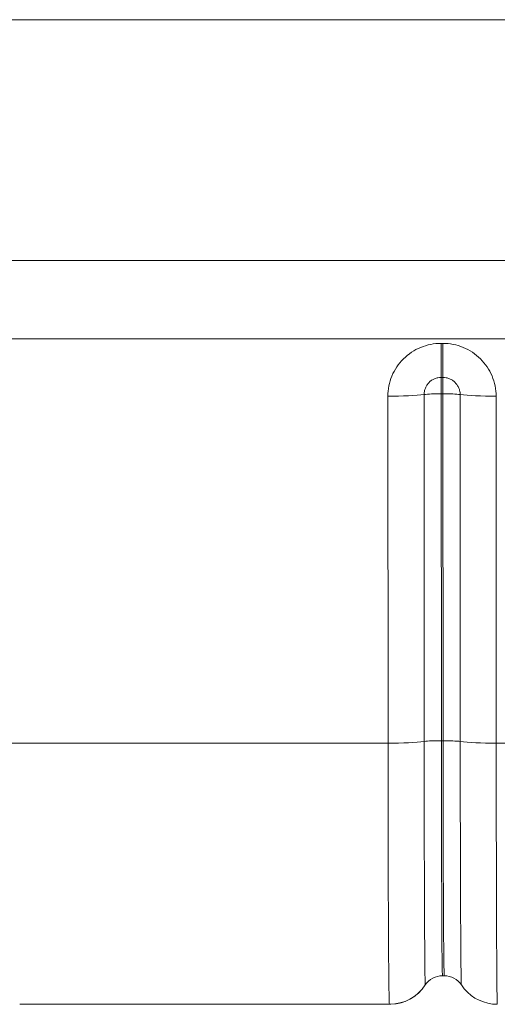
# Model space of a CAD drawing. Extents: x -6 to 8416, y 13 to 5953.
# Drawn here: x 5233 to 5259, y 3458 to 3512 of the extents above; entities that cross this region are included whole.
import ezdxf

# ---------------------------------------------------------------- set-up
doc = ezdxf.new("R2010")
doc.units = 0
doc.header["$MEASUREMENT"] = 0
doc.layers.add('外形線', color=7, linetype='CONTINUOUS', lineweight=18)

msp = doc.modelspace()

# ---------------------------------------------------------------- linework, layer by layer
at = {"layer": '外形線', "extrusion": (0, 1, 0)}
for p, q in [((5315.396, 3512.3), (5084.555, 3512.3)), ((5089.088, 3498.936), (5313.898, 3498.936)), ((5092.999, 3494.588), (5312.459, 3494.588)), ((5256.103, 3494.337), (5256.008, 3494.337)), ((5256.013, 3492.449), (5256.108, 3492.449)), ((5255.061, 3491.498), (5255.068, 3472.246)), ((5256.016, 3491.542), (5256.023, 3472.29)), ((5256.016, 3491.542), (5256.111, 3491.542)), ((5256.118, 3472.29), (5256.111, 3491.542)), ((5257.069, 3472.246), (5257.062, 3491.498)), ((5253.063, 3472.153), (5253.056, 3491.405)), ((5259.058, 3491.405), (5259.065, 3472.153)), ((5253.063, 3472.152), (5231.634, 3472.152)), ((5253.063, 3472.152), (5253.063, 3472.153)), ((5255.068, 3472.246), (5255.068, 3472.245)), ((5256.118, 3472.29), (5256.023, 3472.29)), ((5257.069, 3472.245), (5257.069, 3472.246)), ((5259.065, 3472.153), (5259.065, 3472.152)), ((5280.499, 3472.152), (5259.065, 3472.152)), ((5256.085, 3459.248), (5256.18, 3459.248)), ((5255.13, 3458.733), (5255.13, 3458.733)), ((5255.13, 3458.733), (5255.131, 3458.733)), ((5255.131, 3458.733), (5255.131, 3458.733)), ((5232.635, 3457.661), (5253.14, 3457.661)), ((5253.141, 3457.661), (5253.14, 3457.661)), ((5253.14, 3457.661), (5253.14, 3457.661)), ((5253.224, 3457.662), (5253.224, 3457.662)), ((5258.867, 3457.674), (5258.867, 3457.674)), ((5258.996, 3457.664), (5258.996, 3457.664)), ((5259.124, 3457.661), (5259.124, 3457.661))]:
    msp.add_line(p, q, dxfattribs=at)
at = {"layer": '外形線'}
for centre, major_axis, ratio, start_param, end_param in [((5256.018, 3494.545), (0, 2.381), 0.004427, 1.658063, 2.647034), ((5256.113, 3494.545), (0, 2.381), 0.004221, 1.658063, 2.647034), ((5253.081, 3491.612), (2.381, 0.001), 0.087157, 4.701579, 5.693737), ((5256.106, 3491.443), (1.143, 0), 0.087155, 0.580768, 1.566559), ((5253.088, 3472.36), (2.381, 0.001), 0.087157, 4.701555, 5.693725), ((5253.088, 3472.359), (2.381, 0.001), 0.087157, 4.701558, 5.693728), ((5256.085, 3473.536), (0, 14.288), 0.004315, 1.658063, 3.141593), ((5256.113, 3472.191), (1.143, 0), 0.087155, 0.58078, 1.566559), ((5253.14, 3460.042), (0, 2.381), 0.999991, 3.141593, 4.130564), ((5253.14, 3460.042), (0.455, 2.337), 0.999992, 3.333778, 4.322753), ((5253.141, 3460.042), (0, 2.381), 0.999991, 3.176321, 4.130564), ((5253.141, 3460.042), (0, 2.381), 0.999991, 3.141593, 3.176321)]:
    msp.add_ellipse(centre, major_axis=major_axis, ratio=ratio, start_param=start_param, end_param=end_param, dxfattribs=at)
at = {"layer": '外形線', "extrusion": (-2.23545e-16, -3.80978e-44, -1)}
msp.add_ellipse((5256.011, 3491.443), major_axis=(0, 1.143), ratio=0.004427, start_param=0.494559, end_param=1.48353, dxfattribs=at)
at = {"layer": '外形線', "extrusion": (-2.23545e-16, -1.85015e-45, -1)}
msp.add_ellipse((5256.106, 3491.443), major_axis=(0, 1.143), ratio=0.004221, start_param=0.494559, end_param=1.48353, dxfattribs=at)
at = {"layer": '外形線', "extrusion": (-2.23545e-16, -1.21687e-34, -1)}
msp.add_ellipse((5256.159, 3491.442), major_axis=(0, 1.143), ratio=0.004439, start_param=-0.496846, end_param=-0.496834, dxfattribs=at)
at = {"layer": '外形線', "extrusion": (-2.23545e-16, 9.59203e-35, -1)}
msp.add_ellipse((5256.255, 3491.443), major_axis=(0, 1.143), ratio=0.00421, start_param=-0.51433, end_param=-0.514319, dxfattribs=at)
at = {"layer": '外形線', "extrusion": (-2.23545e-16, 7.28724e-32, -1)}
msp.add_ellipse((5256.011, 3491.443), major_axis=(-1.143, 0), ratio=0.087155, start_param=0.589448, end_param=1.575239, dxfattribs=at)
at = {"layer": '外形線', "extrusion": (-2.23545e-16, -1.43482e-32, -1)}
msp.add_ellipse((5259.052, 3491.612), major_axis=(-2.381, -0.001), ratio=0.087157, start_param=4.710259, end_param=5.702417, dxfattribs=at)
at = {"layer": '外形線', "extrusion": (-2.23545e-16, -8.64381e-32, -1)}
msp.add_ellipse((5256.018, 3472.191), major_axis=(-1.143, 0), ratio=0.087155, start_param=0.58946, end_param=1.57524, dxfattribs=at)
at = {"layer": '外形線', "extrusion": (-2.23545e-16, -2.31866e-35, -1)}
msp.add_ellipse((5256.18, 3473.536), major_axis=(0, 14.288), ratio=0.004332, start_param=3.141593, end_param=4.625123, dxfattribs=at)
at = {"layer": '外形線', "extrusion": (-2.23545e-16, -2.71676e-32, -1)}
msp.add_ellipse((5259.06, 3472.36), major_axis=(-2.381, -0.001), ratio=0.087157, start_param=4.710235, end_param=5.702405, dxfattribs=at)
at = {"layer": '外形線', "extrusion": (-2.23545e-16, -4.50908e-32, -1)}
msp.add_ellipse((5259.06, 3472.359), major_axis=(-2.381, -0.001), ratio=0.087157, start_param=4.710239, end_param=5.702409, dxfattribs=at)
at = {"layer": '外形線', "extrusion": (-2.23545e-16, 4.4338e-45, -1)}
msp.add_ellipse((5256.085, 3458.105), major_axis=(0, 1.143), ratio=0.999991, start_param=-0.98897, end_param=0, dxfattribs=at)
at = {"layer": '外形線', "extrusion": (-2.23545e-16, -4.42504e-44, -1)}
msp.add_ellipse((5256.086, 3458.105), major_axis=(0, 1.143), ratio=0.999991, start_param=-0.988971, end_param=-0.001041, dxfattribs=at)
at = {"layer": '外形線', "extrusion": (-2.23545e-16, -1.09305e-46, -1)}
msp.add_ellipse((5256.18, 3458.105), major_axis=(0, 1.143), ratio=0.999991, start_param=0, end_param=0.987579, dxfattribs=at)
at = {"layer": '外形線', "extrusion": (-2.23545e-16, 6.88675e-46, -1)}
msp.add_ellipse((5253.141, 3460.042), major_axis=(0, 2.381), ratio=0.999993, start_param=2.15262, end_param=3.106864, dxfattribs=at)
at = {"layer": '外形線', "extrusion": (-2.23545e-16, -3.83337e-30, -1)}
msp.add_ellipse((5259.124, 3460.042), major_axis=(0.365, 2.353), ratio=0.999988, start_param=3.095889, end_param=3.976855, dxfattribs=at)
at = {"layer": '外形線', "extrusion": (-2.23545e-16, -9.86514e-43, -1)}
msp.add_ellipse((5253.141, 3460.042), major_axis=(0, 2.381), ratio=0.999993, start_param=3.106881, end_param=3.141593, dxfattribs=at)
at = {"layer": '外形線', "extrusion": (-2.23545e-16, 2.34809e-30, -1)}
msp.add_ellipse((5259.124, 3460.042), major_axis=(0.365, 2.353), ratio=0.999988, start_param=2.987879, end_param=3.095889, dxfattribs=at)
at = {"layer": '外形線'}
for points, knots in [([(5253.056, 3491.405), (5253.055, 3491.598), (5253.074, 3491.788), (5253.112, 3491.975), (5253.149, 3492.162), (5253.206, 3492.349), (5253.279, 3492.526), (5253.353, 3492.703), (5253.444, 3492.872), (5253.55, 3493.031), (5253.657, 3493.19), (5253.782, 3493.341), (5253.918, 3493.477), (5254.056, 3493.613), (5254.207, 3493.737), (5254.367, 3493.843), (5254.528, 3493.949), (5254.697, 3494.04), (5254.876, 3494.113), (5255.056, 3494.187), (5255.243, 3494.243), (5255.431, 3494.281), (5255.62, 3494.318), (5255.812, 3494.337), (5256.008, 3494.337)], [0, 0, 0, 0, 0.000574252, 0.000574252, 0.000574252, 0.00114886, 0.00114886, 0.00114886, 0.001723928, 0.001723928, 0.001723928, 0.002299505, 0.002299505, 0.002299505, 0.002875651, 0.002875651, 0.002875651, 0.003452312, 0.003452312, 0.003452312, 0.004029668, 0.004029668, 0.004029668, 0.004607983, 0.004607983, 0.004607983, 0.004607983]), ([(5256.103, 3494.337), (5256.298, 3494.337), (5256.489, 3494.318), (5256.678, 3494.281), (5256.866, 3494.244), (5257.053, 3494.188), (5257.232, 3494.114), (5257.411, 3494.041), (5257.58, 3493.951), (5257.741, 3493.845), (5257.901, 3493.739), (5258.053, 3493.616), (5258.19, 3493.48), (5258.328, 3493.344), (5258.452, 3493.193), (5258.559, 3493.034), (5258.667, 3492.874), (5258.758, 3492.706), (5258.832, 3492.528), (5258.906, 3492.35), (5258.963, 3492.164), (5259.001, 3491.977), (5259.038, 3491.789), (5259.057, 3491.599), (5259.058, 3491.405)], [0, 0, 0, 0, 0.000584128, 0.000584128, 0.000584128, 0.001168256, 0.001168256, 0.001168256, 0.001752384, 0.001752384, 0.001752384, 0.002336513, 0.002336513, 0.002336513, 0.002920641, 0.002920641, 0.002920641, 0.003504769, 0.003504769, 0.003504769, 0.004088897, 0.004088897, 0.004088897, 0.004673025, 0.004673025, 0.004673025, 0.004673025]), ([(5256.013, 3492.449), (5255.95, 3492.449), (5255.888, 3492.442), (5255.827, 3492.43), (5255.766, 3492.418), (5255.706, 3492.4), (5255.648, 3492.376), (5255.59, 3492.352), (5255.536, 3492.323), (5255.484, 3492.288), (5255.432, 3492.254), (5255.383, 3492.214), (5255.339, 3492.17), (5255.295, 3492.126), (5255.255, 3492.077), (5255.22, 3492.025), (5255.186, 3491.973), (5255.157, 3491.919), (5255.133, 3491.861), (5255.109, 3491.804), (5255.091, 3491.743), (5255.079, 3491.683), (5255.067, 3491.622), (5255.061, 3491.56), (5255.061, 3491.498)], [0, 0, 0, 0, 0.000189004, 0.000189004, 0.000189004, 0.000377853, 0.000377853, 0.000377853, 0.000566796, 0.000566796, 0.000566796, 0.000755706, 0.000755706, 0.000755706, 0.000944673, 0.000944673, 0.000944673, 0.001133559, 0.001133559, 0.001133559, 0.001322536, 0.001322536, 0.001322536, 0.001511412, 0.001511412, 0.001511412, 0.001511412]), ([(5257.062, 3491.498), (5257.062, 3491.56), (5257.055, 3491.622), (5257.043, 3491.683), (5257.031, 3491.743), (5257.013, 3491.804), (5256.989, 3491.861), (5256.965, 3491.919), (5256.936, 3491.973), (5256.901, 3492.025), (5256.867, 3492.077), (5256.827, 3492.126), (5256.783, 3492.17), (5256.738, 3492.214), (5256.689, 3492.254), (5256.638, 3492.288), (5256.586, 3492.323), (5256.531, 3492.352), (5256.473, 3492.376), (5256.416, 3492.4), (5256.355, 3492.418), (5256.294, 3492.43), (5256.233, 3492.442), (5256.171, 3492.449), (5256.108, 3492.449)], [0, 0, 0, 0, 0.000188978, 0.000188978, 0.000188978, 0.000377874, 0.000377874, 0.000377874, 0.000566813, 0.000566813, 0.000566813, 0.000755752, 0.000755752, 0.000755752, 0.000944691, 0.000944691, 0.000944691, 0.00113363, 0.00113363, 0.00113363, 0.001322585, 0.001322585, 0.001322585, 0.00151157, 0.00151157, 0.00151157, 0.00151157]), ([(5253.14, 3457.661), (5253.138, 3457.661), (5253.135, 3457.684), (5253.133, 3457.73), (5253.133, 3457.73), (5253.133, 3457.73), (5253.133, 3457.731), (5253.13, 3457.777), (5253.128, 3457.846), (5253.126, 3457.936), (5253.121, 3458.118), (5253.116, 3458.387), (5253.112, 3458.742), (5253.11, 3458.92), (5253.108, 3459.119), (5253.105, 3459.34), (5253.103, 3459.561), (5253.101, 3459.803), (5253.099, 3460.062), (5253.095, 3460.579), (5253.091, 3461.168), (5253.088, 3461.83), (5253.086, 3462.161), (5253.084, 3462.512), (5253.083, 3462.877), (5253.081, 3463.242), (5253.079, 3463.619), (5253.078, 3464.01), (5253.075, 3464.79), (5253.073, 3465.621), (5253.07, 3466.502), (5253.07, 3466.506), (5253.07, 3466.51), (5253.07, 3466.514), (5253.069, 3466.951), (5253.068, 3467.402), (5253.068, 3467.856), (5253.068, 3467.861), (5253.068, 3467.865), (5253.068, 3467.87), (5253.067, 3468.324), (5253.066, 3468.784), (5253.065, 3469.251), (5253.065, 3469.255), (5253.065, 3469.259), (5253.065, 3469.263), (5253.065, 3469.73), (5253.064, 3470.204), (5253.064, 3470.684), (5253.063, 3471.169), (5253.063, 3471.66), (5253.063, 3472.152)], [0.00001182, 0.00001182, 0.00001182, 0.00001182, 0.00148043, 0.00148043, 0.00148043, 0.00149131, 0.00149131, 0.00149131, 0.00296084, 0.00296084, 0.00296084, 0.00592443, 0.00592443, 0.00592443, 0.00740623, 0.00740623, 0.00740623, 0.00888803, 0.00888803, 0.00888803, 0.01184774, 0.01184774, 0.01184774, 0.01332723, 0.01332723, 0.01332723, 0.01480672, 0.01480672, 0.01480672, 0.01776571, 0.01776571, 0.01776571, 0.01777883, 0.01777883, 0.01777883, 0.0192452, 0.0192452, 0.0192452, 0.01925978, 0.01925978, 0.01925978, 0.02072469, 0.02072469, 0.02072469, 0.02073688, 0.02073688, 0.02073688, 0.02220418, 0.02220418, 0.02220418, 0.02368367, 0.02368367, 0.02368367, 0.02368367]), ([(5255.068, 3472.245), (5255.068, 3471.785), (5255.068, 3471.328), (5255.069, 3470.427), (5255.07, 3469.537), (5255.071, 3468.67), (5255.072, 3467.815), (5255.073, 3467.391), (5255.076, 3466.157), (5255.078, 3465.382), (5255.081, 3464.29), (5255.082, 3463.937), (5255.085, 3463.256), (5255.086, 3462.929), (5255.091, 3462.003), (5255.094, 3461.453), (5255.099, 3460.73), (5255.1, 3460.505), (5255.104, 3460.093), (5255.105, 3459.907), (5255.111, 3459.411), (5255.114, 3459.16), (5255.12, 3458.906), (5255.122, 3458.841), (5255.126, 3458.755), (5255.128, 3458.733), (5255.13, 3458.733)], [0, 0, 0, 0, 0.00138324, 0.00138324, 0.00276647, 0.00414971, 0.00414971, 0.00553294, 0.00553294, 0.00829942, 0.00829942, 0.00968265, 0.00968265, 0.01106589, 0.01106589, 0.01383236, 0.01383236, 0.0152156, 0.0152156, 0.01659883, 0.01659883, 0.01936531, 0.01936531, 0.02074854, 0.02074854, 0.02213178, 0.02213178, 0.02213178, 0.02213178]), ([(5257.135, 3458.733), (5257.131, 3458.733), (5257.127, 3458.819), (5257.123, 3458.987), (5257.121, 3459.071), (5257.119, 3459.175), (5257.117, 3459.301), (5257.115, 3459.426), (5257.113, 3459.573), (5257.111, 3459.74), (5257.107, 3460.073), (5257.103, 3460.481), (5257.1, 3460.962), (5257.098, 3461.202), (5257.096, 3461.462), (5257.095, 3461.74), (5257.093, 3462.018), (5257.092, 3462.313), (5257.09, 3462.622), (5257.087, 3463.239), (5257.084, 3463.912), (5257.082, 3464.643), (5257.081, 3465.008), (5257.079, 3465.389), (5257.078, 3465.781), (5257.077, 3466.173), (5257.076, 3466.573), (5257.075, 3466.982), (5257.075, 3466.985), (5257.075, 3466.988), (5257.075, 3466.991), (5257.074, 3467.805), (5257.072, 3468.651), (5257.071, 3469.531), (5257.071, 3469.535), (5257.071, 3469.539), (5257.071, 3469.544), (5257.071, 3469.981), (5257.07, 3470.428), (5257.07, 3470.876), (5257.07, 3470.88), (5257.07, 3470.884), (5257.07, 3470.888), (5257.069, 3471.337), (5257.069, 3471.789), (5257.069, 3472.245)], [0.00001104, 0.00001104, 0.00001104, 0.00001104, 0.00277933, 0.00277933, 0.00277933, 0.00416347, 0.00416347, 0.00416347, 0.00554761, 0.00554761, 0.00554761, 0.0083159, 0.0083159, 0.0083159, 0.00970004, 0.00970004, 0.00970004, 0.01108418, 0.01108418, 0.01108418, 0.01385247, 0.01385247, 0.01385247, 0.01523661, 0.01523661, 0.01523661, 0.01662075, 0.01662075, 0.01662075, 0.0166313, 0.0166313, 0.0166313, 0.01938904, 0.01938904, 0.01938904, 0.01940196, 0.01940196, 0.01940196, 0.02077318, 0.02077318, 0.02077318, 0.02078523, 0.02078523, 0.02078523, 0.02215733, 0.02215733, 0.02215733, 0.02215733]), ([(5259.065, 3472.152), (5259.065, 3471.664), (5259.065, 3471.179), (5259.066, 3470.698), (5259.066, 3470.693), (5259.066, 3470.689), (5259.066, 3470.685), (5259.066, 3470.204), (5259.066, 3469.725), (5259.067, 3469.256), (5259.067, 3469.252), (5259.067, 3469.247), (5259.067, 3469.243), (5259.068, 3468.3), (5259.069, 3467.392), (5259.071, 3466.52), (5259.071, 3466.516), (5259.071, 3466.513), (5259.071, 3466.509), (5259.072, 3466.074), (5259.072, 3465.648), (5259.073, 3465.231), (5259.073, 3465.228), (5259.073, 3465.225), (5259.073, 3465.222), (5259.074, 3464.805), (5259.075, 3464.398), (5259.077, 3464.009), (5259.077, 3464.007), (5259.077, 3464.004), (5259.077, 3464.001), (5259.079, 3463.22), (5259.081, 3462.499), (5259.084, 3461.839), (5259.085, 3461.508), (5259.087, 3461.191), (5259.088, 3460.892), (5259.09, 3460.594), (5259.091, 3460.315), (5259.093, 3460.057), (5259.096, 3459.54), (5259.099, 3459.102), (5259.103, 3458.744), (5259.104, 3458.565), (5259.106, 3458.407), (5259.108, 3458.272), (5259.11, 3458.137), (5259.111, 3458.025), (5259.113, 3457.934), (5259.117, 3457.754), (5259.12, 3457.661), (5259.124, 3457.661)], [0, 0, 0, 0, 0.00146685, 0.00146685, 0.00146685, 0.00148002, 0.00148002, 0.00148002, 0.00294566, 0.00294566, 0.00294566, 0.00296004, 0.00296004, 0.00296004, 0.00590772, 0.00590772, 0.00590772, 0.00592008, 0.00592008, 0.00592008, 0.00738874, 0.00738874, 0.00738874, 0.0074001, 0.0074001, 0.0074001, 0.00886977, 0.00886977, 0.00886977, 0.00888012, 0.00888012, 0.00888012, 0.01183182, 0.01183182, 0.01183182, 0.01331284, 0.01331284, 0.01331284, 0.01479387, 0.01479387, 0.01479387, 0.01775591, 0.01775591, 0.01775591, 0.01923694, 0.01923694, 0.01923694, 0.02071802, 0.02071802, 0.02071802, 0.02368032, 0.02368032, 0.02368032, 0.02368032])]:
    msp.add_open_spline(points, degree=3, knots=knots, dxfattribs=at)
for points in [[(5256.133, 3492.448), (5256.133, 3492.448), (5256.133, 3492.448), (5256.133, 3492.448)], [(5255.132, 3458.734), (5255.131, 3458.734), (5255.131, 3458.733), (5255.131, 3458.733)]]:
    msp.add_open_spline(points, degree=3, dxfattribs=at)

doc.saveas('drawing.dxf')
